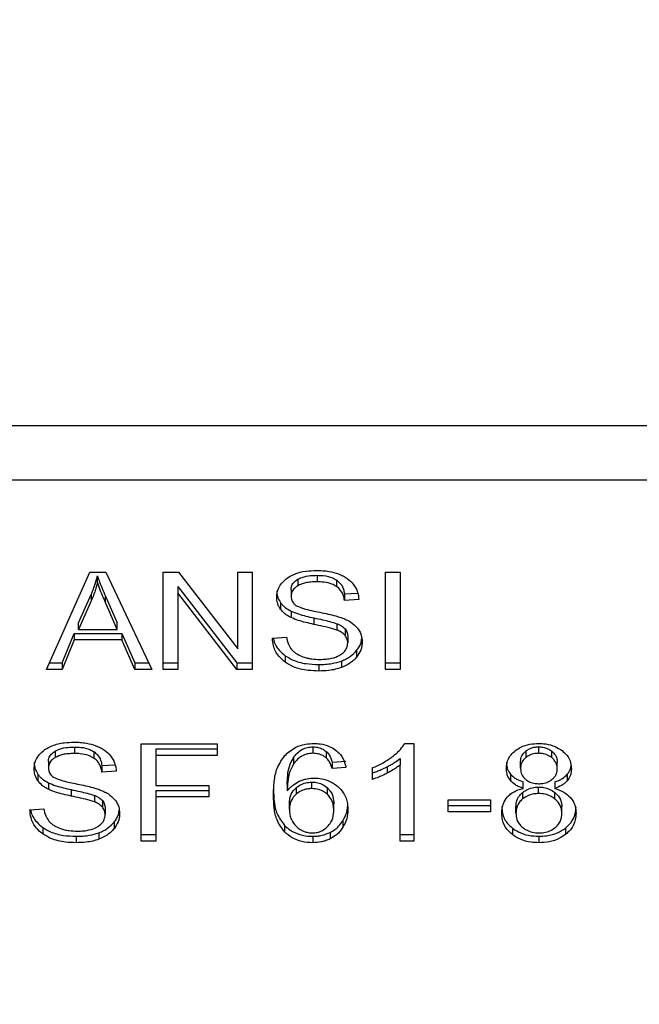
# Model space of a CAD drawing. Extents: x 0.4 to 10.6, y 0.4 to 8.1.
# Drawn here: x 7 to 7.1, y 6.7 to 6.7 of the extents above; entities that cross this region are included whole.
import ezdxf

# ---------------------------------------------------------------- set-up
doc = ezdxf.new("R2010")
doc.units = 0
doc.linetypes.add('SLD-SOLID', pattern=[0])
doc.layers.get('0').update_dxf_attribs({"linetype": 'CONTINUOUS'})
doc.styles.add('SLDTEXTSTYLE0', font='TXT', dxfattribs={"width": 0.75})
doc.dimstyles.new('SLDDIMSTYLE1', dxfattribs={"dimtxt": 0.125, "dimasz": 0.13, "dimexe": 0, "dimexo": 0.0625, "dimgap": 0.03125, "dimtad": 0, "dimtih": 1, "dimtoh": 1, "dimdec": 1, "dimlfac": 15, "dimrnd": 1e-09, "dimzin": 12, "dimtxsty": 'SLDTEXTSTYLE0', "dimsah": 1, "dimcen": 0.09, "dimazin": 3, "dimtfac": 1, "dimtdec": 1, "dimtofl": 0, "dimtmove": 0, "dimatfit": 3, "dimtolj": 1, "dimtzin": 12})

# ---------------------------------------------------------------- blocks, each defined once
blk = doc.blocks.new('_D_9')
at = {"color": 7, "linetype": 'SLD-SOLID'}
for p, q in [((6.678163, 6.988303), (6.678163, 7.650539)), ((8.799235, 6.052116), (8.799235, 7.650539)), ((6.678163, 7.525539), (7.458552, 7.525539)), ((8.799235, 7.525539), (7.781816, 7.525539))]:
    blk.add_line(p, q, dxfattribs=at)
for points in [[(6.678163, 7.525539), (6.808163, 7.505539), (6.808163, 7.545539)], [(8.799235, 7.525539), (8.669235, 7.545539), (8.669235, 7.505539)]]:
    blk.add_solid(points, dxfattribs=at)
at = {"color": 7, "linetype": 'SLD-SOLID', "insert": (7.458552, 7.587454), "char_height": 0.125, "attachment_point": 1, "style": 'SLDTEXTSTYLE0'}
blk.add_mtext('31.8', dxfattribs=at)

msp = doc.modelspace()

# ---------------------------------------------------------------- linework, layer by layer
at = {"color": 7, "linetype": 'SLD-SOLID'}
for p, q in [((7.0691, 6.718171), (7.022134, 6.718171)), ((7.021987, 6.715074), (7.069248, 6.715074)), ((7.033795, 6.704212), (7.036282, 6.70978)), ((7.036282, 6.70978), (7.037195, 6.70978)), ((7.037195, 6.70978), (7.039843, 6.704212)), ((7.040493, 6.70978), (7.041369, 6.70978)), ((7.040493, 6.704212), (7.040493, 6.70978)), ((7.041369, 6.70978), (7.044763, 6.705397)), ((7.044763, 6.70978), (7.04558, 6.70978)), ((7.044763, 6.705397), (7.044763, 6.70978)), ((7.04558, 6.70978), (7.04558, 6.704212)), ((7.049296, 6.709601), (7.049296, 6.709229)), ((7.053207, 6.70978), (7.054061, 6.70978)), ((7.053207, 6.704212), (7.053207, 6.70978)), ((7.054061, 6.70978), (7.054061, 6.704212)), ((7.036717, 6.709195), (7.036717, 6.709566)), ((7.048189, 6.70937), (7.048189, 6.708999)), ((7.050403, 6.709339), (7.050403, 6.708967)), ((7.035643, 6.70687), (7.036363, 6.708503)), ((7.036363, 6.708503), (7.036363, 6.708132)), ((7.041315, 6.708963), (7.044704, 6.704584)), ((7.041315, 6.708963), (7.041315, 6.708591)), ((7.044704, 6.704212), (7.041315, 6.708591)), ((7.041315, 6.708591), (7.041315, 6.704212)), ((7.047809, 6.708777), (7.047809, 6.708405)), ((7.050865, 6.708533), (7.051623, 6.708583)), ((7.050865, 6.708533), (7.050865, 6.708162)), ((7.036363, 6.708132), (7.035643, 6.706499)), ((7.037174, 6.708412), (7.037845, 6.70687)), ((7.037174, 6.708041), (7.037174, 6.708412)), ((7.037845, 6.706499), (7.037174, 6.708041)), ((7.0472, 6.708039), (7.0472, 6.707668)), ((7.051687, 6.708215), (7.050865, 6.708162)), ((7.047803, 6.70755), (7.047803, 6.707179)), ((7.035643, 6.706499), (7.035643, 6.70687)), ((7.037845, 6.706499), (7.037845, 6.70687)), ((7.049103, 6.707162), (7.049103, 6.706791)), ((7.050434, 6.70683), (7.050434, 6.706459)), ((7.034692, 6.704584), (7.035396, 6.70627)), ((7.035396, 6.70627), (7.038114, 6.70627)), ((7.035396, 6.70627), (7.035396, 6.705899)), ((7.035643, 6.706499), (7.037845, 6.706499)), ((7.038114, 6.70627), (7.03886, 6.704584)), ((7.038114, 6.70627), (7.038114, 6.705899)), ((7.050897, 6.706528), (7.050897, 6.706157)), ((7.035396, 6.705899), (7.034692, 6.704212)), ((7.038114, 6.705899), (7.035396, 6.705899)), ((7.03886, 6.704212), (7.038114, 6.705899)), ((7.04674, 6.706005), (7.047545, 6.706066)), ((7.051053, 6.706099), (7.051053, 6.705728)), ((7.051561, 6.705291), (7.051561, 6.70492)), ((7.033961, 6.704584), (7.034692, 6.704584)), ((7.034692, 6.704584), (7.034692, 6.704212)), ((7.03886, 6.704584), (7.039667, 6.704584)), ((7.03886, 6.704584), (7.03886, 6.704212)), ((7.040493, 6.704584), (7.041315, 6.704584)), ((7.044704, 6.704584), (7.04558, 6.704584)), ((7.044704, 6.704584), (7.044704, 6.704212)), ((7.047474, 6.704997), (7.047474, 6.704625)), ((7.050697, 6.704691), (7.050697, 6.70432)), ((7.053207, 6.704584), (7.054061, 6.704584)), ((7.034692, 6.704212), (7.033795, 6.704212)), ((7.039843, 6.704212), (7.03886, 6.704212)), ((7.041315, 6.704212), (7.040493, 6.704212)), ((7.04558, 6.704212), (7.044704, 6.704212)), ((7.049388, 6.704489), (7.049388, 6.704117)), ((7.054061, 6.704212), (7.053207, 6.704212)), ((7.034299, 6.699534), (7.034299, 6.699162)), ((7.035407, 6.699764), (7.035407, 6.699393)), ((7.036513, 6.699502), (7.036513, 6.699131)), ((7.039215, 6.699944), (7.043571, 6.699944)), ((7.039215, 6.694376), (7.039215, 6.699944)), ((7.040069, 6.699658), (7.043571, 6.699658)), ((7.040069, 6.699658), (7.040069, 6.699287)), ((7.043571, 6.699944), (7.043571, 6.699287)), ((7.04906, 6.699776), (7.04906, 6.699404)), ((7.049821, 6.699509), (7.049821, 6.699138)), ((7.054324, 6.699967), (7.054839, 6.699967)), ((7.054839, 6.699967), (7.054839, 6.694376)), ((7.061254, 6.699532), (7.061254, 6.699161)), ((7.061988, 6.699404), (7.061988, 6.699776)), ((7.062731, 6.699155), (7.062731, 6.699526)), ((7.033919, 6.69894), (7.033919, 6.698569)), ((7.040069, 6.699287), (7.040069, 6.697562)), ((7.043571, 6.699287), (7.040069, 6.699287)), ((7.047951, 6.699167), (7.047951, 6.698796)), ((7.050156, 6.698902), (7.050945, 6.698955)), ((7.050156, 6.698902), (7.050156, 6.698531)), ((7.054044, 6.699103), (7.054044, 6.698732)), ((7.060946, 6.698554), (7.060946, 6.698925)), ((7.063046, 6.698516), (7.063046, 6.698887)), ((7.036975, 6.698697), (7.037734, 6.698746)), ((7.036975, 6.698697), (7.036975, 6.698326)), ((7.037797, 6.698379), (7.036975, 6.698326)), ((7.050945, 6.698584), (7.050156, 6.698531)), ((7.05246, 6.697908), (7.05246, 6.698569)), ((7.053308, 6.698637), (7.053308, 6.698266)), ((7.054044, 6.694376), (7.054044, 6.698732)), ((7.03331, 6.698203), (7.03331, 6.697831)), ((7.048996, 6.697384), (7.048996, 6.697755)), ((7.060378, 6.6982), (7.060378, 6.697829)), ((7.061091, 6.697395), (7.061091, 6.697767)), ((7.062907, 6.697767), (7.062907, 6.697395)), ((7.063619, 6.6982), (7.063619, 6.697829)), ((7.033914, 6.697713), (7.033914, 6.697342)), ((7.035213, 6.697326), (7.035213, 6.696955)), ((7.040069, 6.697562), (7.043098, 6.697562)), ((7.040069, 6.697277), (7.043098, 6.697277)), ((7.040069, 6.697277), (7.040069, 6.696905)), ((7.043098, 6.697562), (7.043098, 6.696905)), ((7.047588, 6.697618), (7.047588, 6.697247)), ((7.048093, 6.697429), (7.048093, 6.697057)), ((7.049884, 6.697056), (7.049884, 6.697427)), ((7.061978, 6.697099), (7.061978, 6.69747)), ((7.036544, 6.696994), (7.036544, 6.696623)), ((7.037007, 6.696692), (7.037007, 6.696321)), ((7.043098, 6.696905), (7.040069, 6.696905)), ((7.040069, 6.696905), (7.040069, 6.694376)), ((7.056794, 6.696735), (7.059228, 6.696735)), ((7.056794, 6.696047), (7.056794, 6.696735)), ((7.059228, 6.696735), (7.059228, 6.696047)), ((7.06106, 6.697158), (7.06106, 6.696787)), ((7.062916, 6.696783), (7.062916, 6.697154)), ((7.03285, 6.696169), (7.033656, 6.696229)), ((7.037163, 6.696263), (7.037163, 6.695891)), ((7.047712, 6.69618), (7.047712, 6.696551)), ((7.050252, 6.696138), (7.050252, 6.696509)), ((7.056794, 6.696418), (7.059228, 6.696418)), ((7.059228, 6.696047), (7.056794, 6.696047)), ((7.060683, 6.695983), (7.060683, 6.696354)), ((7.06331, 6.69596), (7.06331, 6.696331)), ((7.050773, 6.695537), (7.050773, 6.695166)), ((7.033585, 6.69516), (7.033585, 6.694789)), ((7.037671, 6.695454), (7.037671, 6.695083)), ((7.04743, 6.695274), (7.04743, 6.694902)), ((7.060478, 6.695118), (7.060478, 6.694747)), ((7.06351, 6.695118), (7.06351, 6.694747)), ((7.035498, 6.694652), (7.035498, 6.694281)), ((7.036808, 6.694855), (7.036808, 6.694484)), ((7.039215, 6.694747), (7.040069, 6.694747)), ((7.040069, 6.694376), (7.039215, 6.694376)), ((7.049044, 6.694652), (7.049044, 6.694281)), ((7.050038, 6.694869), (7.050038, 6.694498)), ((7.054044, 6.694747), (7.054839, 6.694747)), ((7.054839, 6.694376), (7.054044, 6.694376)), ((7.061999, 6.694652), (7.061999, 6.694281))]:
    msp.add_line(p, q, dxfattribs=at)
for points, knots in [([(7.047605, 6.70945), (7.047731, 6.709525), (7.048039, 6.70971), (7.048627, 6.709856), (7.049067, 6.709872), (7.04927, 6.709879)], [0, 0, 0, 0, 0.272758, 0.664765, 1, 1, 1, 1]), ([(7.048189, 6.70937), (7.04827, 6.70941), (7.048489, 6.70952), (7.04888, 6.70959), (7.049172, 6.709597), (7.049296, 6.709601)], [0, 0, 0, 0, 0.251315, 0.682478, 1, 1, 1, 1]), ([(7.04927, 6.709879), (7.049389, 6.709876), (7.049629, 6.709871), (7.050059, 6.70982), (7.050347, 6.709731), (7.050525, 6.709676)], [0, 0, 0, 0, 0.276392, 0.552895, 1, 1, 1, 1]), ([(7.049296, 6.709601), (7.049415, 6.709597), (7.049718, 6.709589), (7.050112, 6.709505), (7.05033, 6.70938), (7.050403, 6.709339)], [0, 0, 0, 0, 0.298288, 0.764381, 1, 1, 1, 1]), ([(7.050525, 6.709676), (7.050614, 6.70964), (7.050791, 6.709567), (7.051096, 6.709386), (7.051259, 6.709213), (7.051364, 6.7091)], [0, 0, 0, 0, 0.259473, 0.519082, 1, 1, 1, 1]), ([(7.036363, 6.708503), (7.0364, 6.708591), (7.036475, 6.708766), (7.0366, 6.70912), (7.036671, 6.709388), (7.036717, 6.709566)], [0, 0, 0, 0, 0.251377, 0.502724, 1, 1, 1, 1]), ([(7.036717, 6.709195), (7.036694, 6.709105), (7.036649, 6.708925), (7.036541, 6.708568), (7.036434, 6.708306), (7.036363, 6.708132)], [0, 0, 0, 0, 0.251341, 0.502693, 1, 1, 1, 1]), ([(7.036717, 6.709566), (7.036759, 6.709447), (7.036842, 6.709207), (7.036998, 6.708822), (7.037111, 6.708558), (7.037174, 6.708412)], [0, 0, 0, 0, 0.308858, 0.617678, 1, 1, 1, 1]), ([(7.037174, 6.708041), (7.037123, 6.708159), (7.037021, 6.708395), (7.036864, 6.708779), (7.036769, 6.709047), (7.036717, 6.709195)], [0, 0, 0, 0, 0.308802, 0.617603, 1, 1, 1, 1]), ([(7.046987, 6.708345), (7.046995, 6.708457), (7.047014, 6.708736), (7.047212, 6.709132), (7.047486, 6.709354), (7.047605, 6.70945)], [0, 0, 0, 0, 0.2770576, 0.6887787, 1, 1, 1, 1]), ([(7.047809, 6.708777), (7.047813, 6.708835), (7.047823, 6.708975), (7.047937, 6.709192), (7.048104, 6.70931), (7.048189, 6.70937)], [0, 0, 0, 0, 0.260416, 0.624449, 1, 1, 1, 1]), ([(7.049296, 6.709229), (7.049175, 6.709226), (7.048954, 6.709221), (7.048565, 6.709167), (7.048334, 6.709063), (7.048189, 6.708999)], [0, 0, 0, 0, 0.3093382, 0.5666797, 1, 1, 1, 1]), ([(7.050403, 6.708967), (7.05032, 6.709014), (7.050112, 6.709131), (7.049721, 6.709216), (7.049429, 6.709225), (7.049296, 6.709229)], [0, 0, 0, 0, 0.264694, 0.665838, 1, 1, 1, 1]), ([(7.050403, 6.709339), (7.050488, 6.709269), (7.050697, 6.709097), (7.050821, 6.708805), (7.050853, 6.708603), (7.050865, 6.708533)], [0, 0, 0, 0, 0.310648, 0.761432, 1, 1, 1, 1]), ([(7.051364, 6.7091), (7.051418, 6.709024), (7.051525, 6.708872), (7.051646, 6.708575), (7.051671, 6.708353), (7.051687, 6.708215)], [0, 0, 0, 0, 0.276098, 0.552046, 1, 1, 1, 1]), ([(7.046987, 6.708716), (7.04699, 6.708653), (7.046995, 6.708528), (7.047047, 6.708296), (7.047141, 6.708138), (7.0472, 6.708039)], [0, 0, 0, 0, 0.26939, 0.538865, 1, 1, 1, 1]), ([(7.048189, 6.708999), (7.048129, 6.708958), (7.047988, 6.708864), (7.047836, 6.708659), (7.047818, 6.708493), (7.047809, 6.708405)], [0, 0, 0, 0, 0.260697, 0.611208, 1, 1, 1, 1]), ([(7.050865, 6.708162), (7.05085, 6.708253), (7.050822, 6.708415), (7.050706, 6.70868), (7.050555, 6.708862), (7.050421, 6.708955), (7.050403, 6.708967)], [0, 0, 0, 0, 0.3070892, 0.5506845, 0.9383626, 1, 1, 1, 1]), ([(7.0472, 6.707668), (7.047163, 6.707725), (7.047089, 6.70784), (7.047006, 6.708067), (7.046994, 6.708237), (7.046987, 6.708345)], [0, 0, 0, 0, 0.269673, 0.539257, 1, 1, 1, 1]), ([(7.0472, 6.708039), (7.047238, 6.70799), (7.047315, 6.707892), (7.047506, 6.707719), (7.047686, 6.707617), (7.047803, 6.70755)], [0, 0, 0, 0, 0.25639, 0.512806, 1, 1, 1, 1]), ([(7.047809, 6.708405), (7.047812, 6.708348), (7.04782, 6.708211), (7.047906, 6.708022), (7.048033, 6.70792), (7.048085, 6.707879)], [0, 0, 0, 0, 0.297747, 0.715037, 1, 1, 1, 1]), ([(7.047803, 6.707179), (7.04774, 6.707212), (7.047614, 6.70728), (7.047396, 6.707436), (7.047277, 6.707576), (7.0472, 6.707668)], [0, 0, 0, 0, 0.256391, 0.51274, 1, 1, 1, 1]), ([(7.047803, 6.70755), (7.047942, 6.707492), (7.048214, 6.707378), (7.048658, 6.707261), (7.048954, 6.707195), (7.049103, 6.707162)], [0, 0, 0, 0, 0.340837, 0.669598, 1, 1, 1, 1]), ([(7.048085, 6.707879), (7.048189, 6.707829), (7.048428, 6.707711), (7.048863, 6.707603), (7.049181, 6.707537), (7.04934, 6.707504)], [0, 0, 0, 0, 0.274047, 0.635284, 1, 1, 1, 1]), ([(7.04934, 6.707504), (7.0495, 6.707472), (7.049806, 6.70741), (7.050258, 6.707309), (7.05054, 6.707221), (7.050681, 6.707177)], [0, 0, 0, 0, 0.349646, 0.674118, 1, 1, 1, 1]), ([(7.049103, 6.706791), (7.048951, 6.706825), (7.04865, 6.706892), (7.048207, 6.707009), (7.047939, 6.707122), (7.047803, 6.707179)], [0, 0, 0, 0, 0.3387278, 0.6672744, 1, 1, 1, 1]), ([(7.049103, 6.707162), (7.049273, 6.707125), (7.049583, 6.707058), (7.050032, 6.706956), (7.0503, 6.706872), (7.050434, 6.70683)], [0, 0, 0, 0, 0.378094, 0.688507, 1, 1, 1, 1]), ([(7.050434, 6.706459), (7.050353, 6.706486), (7.050099, 6.706569), (7.04965, 6.706672), (7.049285, 6.706751), (7.049103, 6.706791)], [0, 0, 0, 0, 0.189541, 0.594306, 1, 1, 1, 1]), ([(7.050434, 6.70683), (7.050484, 6.70681), (7.050585, 6.706768), (7.050751, 6.706673), (7.050841, 6.706583), (7.050897, 6.706528)], [0, 0, 0, 0, 0.275068, 0.550314, 1, 1, 1, 1]), ([(7.050681, 6.707177), (7.050779, 6.707139), (7.050975, 6.707062), (7.051296, 6.706887), (7.051469, 6.70672), (7.051576, 6.706617)], [0, 0, 0, 0, 0.277879, 0.556012, 1, 1, 1, 1]), ([(7.050897, 6.706157), (7.050864, 6.706191), (7.050799, 6.70626), (7.050647, 6.706367), (7.050516, 6.706424), (7.050434, 6.706459)], [0, 0, 0, 0, 0.275536, 0.5508794, 1, 1, 1, 1]), ([(7.050897, 6.706528), (7.050924, 6.706492), (7.050978, 6.706419), (7.051039, 6.706275), (7.051047, 6.706166), (7.051053, 6.706099)], [0, 0, 0, 0, 0.2744033, 0.548804, 1, 1, 1, 1]), ([(7.051576, 6.706617), (7.051631, 6.706546), (7.05174, 6.706403), (7.051856, 6.706124), (7.051871, 6.705915), (7.05188, 6.705789)], [0, 0, 0, 0, 0.280619, 0.56112, 1, 1, 1, 1]), ([(7.047474, 6.704625), (7.04734, 6.704738), (7.047018, 6.705009), (7.046786, 6.7055), (7.046753, 6.705855), (7.04674, 6.706005)], [0, 0, 0, 0, 0.291758, 0.701551, 1, 1, 1, 1]), ([(7.046791, 6.706009), (7.046794, 6.705986), (7.046826, 6.705739), (7.047029, 6.705369), (7.047355, 6.705097), (7.047474, 6.704997)], [0, 0, 0, 0, 0.059929, 0.654236, 1, 1, 1, 1]), ([(7.047545, 6.706066), (7.047569, 6.705927), (7.047611, 6.705676), (7.047766, 6.705449), (7.047835, 6.705348)], [0, 0, 0, 0, 0.554871, 1, 1, 1, 1]), ([(7.050628, 6.705044), (7.050698, 6.705094), (7.050862, 6.70521), (7.051024, 6.705448), (7.051043, 6.705635), (7.051053, 6.705728)], [0, 0, 0, 0, 0.272606, 0.637652, 1, 1, 1, 1]), ([(7.051053, 6.705728), (7.051051, 6.705769), (7.051046, 6.70585), (7.051007, 6.705998), (7.050939, 6.706096), (7.050897, 6.706157)], [0, 0, 0, 0, 0.274126, 0.548371, 1, 1, 1, 1]), ([(7.051561, 6.705291), (7.051613, 6.705362), (7.051716, 6.705504), (7.051827, 6.705738), (7.051843, 6.705903), (7.051852, 6.705988)], [0, 0, 0, 0, 0.326891, 0.653807, 1, 1, 1, 1]), ([(7.05188, 6.705789), (7.051876, 6.705709), (7.051868, 6.705549), (7.051786, 6.70525), (7.051649, 6.705049), (7.051561, 6.70492)], [0, 0, 0, 0, 0.264414, 0.528935, 1, 1, 1, 1]), ([(7.047835, 6.705348), (7.047881, 6.705301), (7.047973, 6.705208), (7.048187, 6.705062), (7.048373, 6.704984), (7.048489, 6.704936)], [0, 0, 0, 0, 0.271537, 0.54304, 1, 1, 1, 1]), ([(7.050697, 6.704691), (7.05079, 6.70473), (7.050976, 6.704806), (7.051286, 6.704998), (7.051454, 6.705176), (7.051561, 6.705291)], [0, 0, 0, 0, 0.263037, 0.526105, 1, 1, 1, 1]), ([(7.047474, 6.704997), (7.047617, 6.704908), (7.047961, 6.704695), (7.048635, 6.704517), (7.049145, 6.704498), (7.049388, 6.704489)], [0, 0, 0, 0, 0.271175, 0.651928, 1, 1, 1, 1]), ([(7.049388, 6.704117), (7.049187, 6.704124), (7.048691, 6.70414), (7.048004, 6.7043), (7.047627, 6.704531), (7.047474, 6.704625)], [0, 0, 0, 0, 0.287599, 0.711434, 1, 1, 1, 1]), ([(7.048489, 6.704936), (7.04857, 6.704909), (7.048731, 6.704856), (7.049052, 6.704796), (7.049294, 6.704787), (7.049447, 6.704782)], [0, 0, 0, 0, 0.269251, 0.538321, 1, 1, 1, 1]), ([(7.049388, 6.704489), (7.049515, 6.704491), (7.049771, 6.704497), (7.050219, 6.704547), (7.050517, 6.704637), (7.050697, 6.704691)], [0, 0, 0, 0, 0.283468, 0.567179, 1, 1, 1, 1]), ([(7.049447, 6.704782), (7.049574, 6.704785), (7.049804, 6.704791), (7.050192, 6.704852), (7.050464, 6.704945), (7.05061, 6.705033), (7.050628, 6.705044)], [0, 0, 0, 0, 0.300576, 0.545579, 0.942565, 1, 1, 1, 1]), ([(7.051561, 6.70492), (7.051504, 6.704855), (7.05139, 6.704726), (7.051119, 6.704508), (7.050862, 6.704394), (7.050697, 6.70432)], [0, 0, 0, 0, 0.2628407, 0.5258648, 1, 1, 1, 1]), ([(7.050697, 6.70432), (7.05058, 6.704283), (7.050347, 6.704207), (7.049906, 6.704133), (7.049583, 6.704123), (7.049388, 6.704117)], [0, 0, 0, 0, 0.284058, 0.567885, 1, 1, 1, 1]), ([(7.033715, 6.699613), (7.033851, 6.699694), (7.034172, 6.699884), (7.034765, 6.700022), (7.035193, 6.700036), (7.03538, 6.700043)], [0, 0, 0, 0, 0.291325, 0.690138, 1, 1, 1, 1]), ([(7.03538, 6.700043), (7.0355, 6.70004), (7.035739, 6.700035), (7.036169, 6.699984), (7.036457, 6.699895), (7.036636, 6.69984)], [0, 0, 0, 0, 0.276349, 0.552865, 1, 1, 1, 1]), ([(7.033097, 6.698508), (7.033105, 6.698621), (7.033124, 6.6989), (7.033322, 6.699296), (7.033597, 6.699518), (7.033715, 6.699613)], [0, 0, 0, 0, 0.277059, 0.688743, 1, 1, 1, 1]), ([(7.033919, 6.69894), (7.033924, 6.699001), (7.033935, 6.699143), (7.034052, 6.699359), (7.034216, 6.699475), (7.034299, 6.699534)], [0, 0, 0, 0, 0.272734, 0.633924, 1, 1, 1, 1]), ([(7.034299, 6.699534), (7.03438, 6.699574), (7.034599, 6.699683), (7.03499, 6.699753), (7.035283, 6.699761), (7.035407, 6.699764)], [0, 0, 0, 0, 0.251304, 0.682407, 1, 1, 1, 1]), ([(7.035407, 6.699764), (7.035525, 6.699761), (7.035828, 6.699752), (7.036223, 6.699669), (7.03644, 6.699544), (7.036513, 6.699502)], [0, 0, 0, 0, 0.2983047, 0.7644337, 1, 1, 1, 1]), ([(7.036513, 6.699502), (7.036582, 6.699449), (7.036763, 6.699306), (7.036917, 6.699022), (7.036957, 6.698801), (7.036975, 6.698697)], [0, 0, 0, 0, 0.2433876, 0.6457045, 1, 1, 1, 1]), ([(7.036636, 6.69984), (7.036724, 6.699803), (7.036901, 6.69973), (7.037206, 6.69955), (7.037369, 6.699376), (7.037475, 6.699264)], [0, 0, 0, 0, 0.25952, 0.519127, 1, 1, 1, 1]), ([(7.047445, 6.699278), (7.04764, 6.699451), (7.04796, 6.699736), (7.048587, 6.699941), (7.048948, 6.699959), (7.049108, 6.699967)], [0, 0, 0, 0, 0.4613178, 0.7600321, 1, 1, 1, 1]), ([(7.047951, 6.699167), (7.048017, 6.699254), (7.048148, 6.699428), (7.048421, 6.699632), (7.04874, 6.699757), (7.048957, 6.69977), (7.04906, 6.699776)], [0, 0, 0, 0, 0.281128, 0.5639, 0.791727, 1, 1, 1, 1]), ([(7.04906, 6.699776), (7.049138, 6.699772), (7.049318, 6.699763), (7.049592, 6.699674), (7.049742, 6.699566), (7.049821, 6.699509)], [0, 0, 0, 0, 0.267621, 0.615846, 1, 1, 1, 1]), ([(7.049108, 6.699967), (7.049231, 6.699962), (7.049539, 6.69995), (7.049979, 6.699834), (7.050229, 6.699679), (7.05034, 6.699611)], [0, 0, 0, 0, 0.270179, 0.677858, 1, 1, 1, 1]), ([(7.049821, 6.699509), (7.04988, 6.699448), (7.049996, 6.699327), (7.050092, 6.699116), (7.050134, 6.698974), (7.050156, 6.698902)], [0, 0, 0, 0, 0.335139, 0.664962, 1, 1, 1, 1]), ([(7.05034, 6.699611), (7.050443, 6.699522), (7.050713, 6.699292), (7.050876, 6.698922), (7.050929, 6.698662), (7.050945, 6.698584)], [0, 0, 0, 0, 0.30255, 0.789876, 1, 1, 1, 1]), ([(7.053616, 6.699217), (7.053697, 6.699283), (7.053859, 6.699413), (7.054112, 6.699657), (7.054245, 6.699851), (7.054324, 6.699967)], [0, 0, 0, 0, 0.287592, 0.5752328, 1, 1, 1, 1]), ([(7.060135, 6.698535), (7.060142, 6.69864), (7.060159, 6.698913), (7.060329, 6.699281), (7.06057, 6.69949), (7.06066, 6.699569)], [0, 0, 0, 0, 0.282562, 0.730208, 1, 1, 1, 1]), ([(7.06066, 6.699569), (7.060758, 6.699635), (7.060992, 6.699791), (7.061456, 6.699941), (7.061815, 6.699958), (7.061988, 6.699967)], [0, 0, 0, 0, 0.273438, 0.650633, 1, 1, 1, 1]), ([(7.060946, 6.698925), (7.06095, 6.698986), (7.06096, 6.699146), (7.061063, 6.699361), (7.061202, 6.699485), (7.061254, 6.699532)], [0, 0, 0, 0, 0.278077, 0.730621, 1, 1, 1, 1]), ([(7.061254, 6.699532), (7.061308, 6.69957), (7.061437, 6.699663), (7.061692, 6.699758), (7.061894, 6.69977), (7.061988, 6.699776)], [0, 0, 0, 0, 0.274667, 0.661918, 1, 1, 1, 1]), ([(7.061988, 6.699967), (7.062122, 6.699961), (7.062446, 6.699949), (7.062925, 6.699819), (7.063192, 6.699643), (7.063319, 6.699559)], [0, 0, 0, 0, 0.269015, 0.653568, 1, 1, 1, 1]), ([(7.061988, 6.699776), (7.062066, 6.699772), (7.062245, 6.699763), (7.062511, 6.699679), (7.062657, 6.699577), (7.062731, 6.699526)], [0, 0, 0, 0, 0.2748103, 0.6359189, 1, 1, 1, 1]), ([(7.062731, 6.699526), (7.062788, 6.699474), (7.062931, 6.699344), (7.063032, 6.699117), (7.063042, 6.698953), (7.063046, 6.698887)], [0, 0, 0, 0, 0.2865501, 0.7118894, 1, 1, 1, 1]), ([(7.063319, 6.699559), (7.063414, 6.699476), (7.06365, 6.699269), (7.06383, 6.698899), (7.063849, 6.698626), (7.063857, 6.698512)], [0, 0, 0, 0, 0.282051, 0.698285, 1, 1, 1, 1]), ([(7.033097, 6.698879), (7.0331, 6.698817), (7.033105, 6.698691), (7.033157, 6.69846), (7.033251, 6.698302), (7.03331, 6.698203)], [0, 0, 0, 0, 0.269398, 0.538898, 1, 1, 1, 1]), ([(7.034299, 6.699162), (7.034239, 6.699122), (7.034098, 6.699028), (7.033946, 6.698823), (7.033928, 6.698656), (7.033919, 6.698569)], [0, 0, 0, 0, 0.260686, 0.611194, 1, 1, 1, 1]), ([(7.035407, 6.699393), (7.035286, 6.69939), (7.035064, 6.699384), (7.034675, 6.69933), (7.034444, 6.699227), (7.034299, 6.699162)], [0, 0, 0, 0, 0.309402, 0.566743, 1, 1, 1, 1]), ([(7.036513, 6.699131), (7.036418, 6.699183), (7.03619, 6.699309), (7.035794, 6.699383), (7.035517, 6.69939), (7.035407, 6.699393)], [0, 0, 0, 0, 0.30073, 0.721847, 1, 1, 1, 1]), ([(7.036975, 6.698326), (7.03696, 6.698416), (7.036933, 6.698578), (7.036816, 6.698844), (7.036666, 6.699025), (7.036532, 6.699118), (7.036513, 6.699131)], [0, 0, 0, 0, 0.3070934, 0.5506822, 0.9383642, 1, 1, 1, 1]), ([(7.037475, 6.699264), (7.037528, 6.699188), (7.037635, 6.699036), (7.037756, 6.698739), (7.037781, 6.698517), (7.037797, 6.698379)], [0, 0, 0, 0, 0.276118, 0.552041, 1, 1, 1, 1]), ([(7.046799, 6.696981), (7.046808, 6.69725), (7.046827, 6.697772), (7.046964, 6.698564), (7.047282, 6.699037), (7.047445, 6.699278)], [0, 0, 0, 0, 0.340846, 0.663284, 1, 1, 1, 1]), ([(7.047588, 6.697618), (7.047594, 6.697789), (7.047604, 6.698135), (7.047687, 6.698663), (7.047862, 6.698997), (7.047951, 6.699167)], [0, 0, 0, 0, 0.324695, 0.657917, 1, 1, 1, 1]), ([(7.04906, 6.699404), (7.048946, 6.699397), (7.048719, 6.699382), (7.04838, 6.69924), (7.048127, 6.699033), (7.048002, 6.698865), (7.047951, 6.698796)], [0, 0, 0, 0, 0.228613, 0.457349, 0.776475, 1, 1, 1, 1]), ([(7.049821, 6.699138), (7.049768, 6.699178), (7.049637, 6.699275), (7.049377, 6.699384), (7.049162, 6.699398), (7.04906, 6.699404)], [0, 0, 0, 0, 0.266639, 0.652067, 1, 1, 1, 1]), ([(7.050156, 6.698531), (7.050135, 6.698602), (7.050092, 6.698743), (7.049997, 6.698954), (7.049881, 6.699076), (7.049821, 6.699138)], [0, 0, 0, 0, 0.33103, 0.659597, 1, 1, 1, 1]), ([(7.05246, 6.698569), (7.052567, 6.698614), (7.052782, 6.698705), (7.053182, 6.698912), (7.053443, 6.699096), (7.053616, 6.699217)], [0, 0, 0, 0, 0.253584, 0.507156, 1, 1, 1, 1]), ([(7.053308, 6.698637), (7.053384, 6.698678), (7.053536, 6.698758), (7.053789, 6.698909), (7.053949, 6.699031), (7.054044, 6.699103)], [0, 0, 0, 0, 0.2880241, 0.5760234, 1, 1, 1, 1]), ([(7.060135, 6.698906), (7.060138, 6.698836), (7.060145, 6.698695), (7.060204, 6.698452), (7.060313, 6.698294), (7.060378, 6.6982)], [0, 0, 0, 0, 0.287513, 0.5752696, 1, 1, 1, 1]), ([(7.061254, 6.699161), (7.0612, 6.699112), (7.061065, 6.698991), (7.060962, 6.698777), (7.060951, 6.698619), (7.060946, 6.698554)], [0, 0, 0, 0, 0.27865, 0.702072, 1, 1, 1, 1]), ([(7.061988, 6.699404), (7.061912, 6.699401), (7.061733, 6.699392), (7.06147, 6.69931), (7.061325, 6.69921), (7.061254, 6.699161)], [0, 0, 0, 0, 0.275297, 0.641669, 1, 1, 1, 1]), ([(7.062731, 6.699155), (7.062675, 6.699194), (7.062542, 6.699289), (7.062286, 6.699387), (7.062082, 6.699399), (7.061988, 6.699404)], [0, 0, 0, 0, 0.281239, 0.667946, 1, 1, 1, 1]), ([(7.063046, 6.698516), (7.063042, 6.698581), (7.063032, 6.698753), (7.062927, 6.698979), (7.062782, 6.699109), (7.062731, 6.699155)], [0, 0, 0, 0, 0.285536, 0.746372, 1, 1, 1, 1]), ([(7.03331, 6.697831), (7.033273, 6.697889), (7.0332, 6.698003), (7.033116, 6.69823), (7.033105, 6.698401), (7.033097, 6.698508)], [0, 0, 0, 0, 0.269669, 0.539227, 1, 1, 1, 1]), ([(7.033919, 6.698569), (7.033922, 6.698514), (7.03393, 6.698378), (7.034013, 6.698187), (7.034143, 6.698085), (7.034196, 6.698043)], [0, 0, 0, 0, 0.2865269, 0.7110359, 1, 1, 1, 1]), ([(7.047951, 6.698796), (7.047865, 6.698634), (7.047692, 6.698306), (7.047605, 6.697779), (7.047594, 6.697425), (7.047588, 6.697247)], [0, 0, 0, 0, 0.327395, 0.661563, 1, 1, 1, 1]), ([(7.05246, 6.698279), (7.052547, 6.698308), (7.052721, 6.698367), (7.053005, 6.698486), (7.053195, 6.698581), (7.053308, 6.698637)], [0, 0, 0, 0, 0.291967, 0.583842, 1, 1, 1, 1]), ([(7.054044, 6.698732), (7.05398, 6.698682), (7.053853, 6.698583), (7.053606, 6.698426), (7.053419, 6.698326), (7.053308, 6.698266)], [0, 0, 0, 0, 0.288236, 0.576316, 1, 1, 1, 1]), ([(7.060378, 6.697829), (7.060332, 6.697892), (7.060239, 6.698017), (7.060153, 6.698257), (7.060142, 6.698431), (7.060135, 6.698535)], [0, 0, 0, 0, 0.288432, 0.576414, 1, 1, 1, 1]), ([(7.060946, 6.698554), (7.06095, 6.698485), (7.06096, 6.698306), (7.061057, 6.698074), (7.061201, 6.697944), (7.061248, 6.697901)], [0, 0, 0, 0, 0.2936529, 0.7694595, 1, 1, 1, 1]), ([(7.06274, 6.697897), (7.062796, 6.697947), (7.062934, 6.698072), (7.063032, 6.698291), (7.063042, 6.69845), (7.063046, 6.698516)], [0, 0, 0, 0, 0.287073, 0.706511, 1, 1, 1, 1]), ([(7.063619, 6.6982), (7.063663, 6.698261), (7.063751, 6.698381), (7.063821, 6.698551), (7.06383, 6.698658), (7.063834, 6.698697)], [0, 0, 0, 0, 0.387341, 0.774243, 1, 1, 1, 1]), ([(7.063857, 6.698512), (7.063854, 6.698444), (7.063848, 6.698309), (7.063788, 6.698074), (7.063683, 6.697921), (7.063619, 6.697829)], [0, 0, 0, 0, 0.284996, 0.570239, 1, 1, 1, 1]), ([(7.03331, 6.698203), (7.033348, 6.698154), (7.033426, 6.698056), (7.033616, 6.697882), (7.033796, 6.69778), (7.033914, 6.697713)], [0, 0, 0, 0, 0.25643, 0.512791, 1, 1, 1, 1]), ([(7.033914, 6.697342), (7.033851, 6.697376), (7.033725, 6.697444), (7.033506, 6.6976), (7.033388, 6.69774), (7.03331, 6.697831)], [0, 0, 0, 0, 0.256313, 0.512728, 1, 1, 1, 1]), ([(7.034196, 6.698043), (7.034342, 6.697976), (7.034607, 6.697855), (7.035043, 6.697752), (7.035314, 6.697696), (7.035451, 6.697668)], [0, 0, 0, 0, 0.37934, 0.688882, 1, 1, 1, 1]), ([(7.047588, 6.697247), (7.047637, 6.697307), (7.047734, 6.697427), (7.047949, 6.697624), (7.048151, 6.697732), (7.048275, 6.697799)], [0, 0, 0, 0, 0.278606, 0.557506, 1, 1, 1, 1]), ([(7.048093, 6.697429), (7.048162, 6.697481), (7.04832, 6.697601), (7.04863, 6.697731), (7.048879, 6.697747), (7.048996, 6.697755)], [0, 0, 0, 0, 0.288556, 0.667278, 1, 1, 1, 1]), ([(7.048275, 6.697799), (7.048346, 6.697828), (7.048487, 6.697887), (7.048777, 6.697967), (7.049005, 6.69798), (7.049151, 6.697988)], [0, 0, 0, 0, 0.264493, 0.529095, 1, 1, 1, 1]), ([(7.048996, 6.697755), (7.049083, 6.697751), (7.049284, 6.697741), (7.04961, 6.697638), (7.049786, 6.697503), (7.049884, 6.697427)], [0, 0, 0, 0, 0.252816, 0.581074, 1, 1, 1, 1]), ([(7.049151, 6.697988), (7.049288, 6.697981), (7.049599, 6.697964), (7.050082, 6.6978), (7.050345, 6.697602), (7.050489, 6.697494)], [0, 0, 0, 0, 0.262534, 0.5989, 1, 1, 1, 1]), ([(7.053308, 6.698266), (7.053229, 6.698227), (7.053073, 6.698148), (7.052794, 6.698023), (7.052584, 6.697951), (7.05246, 6.697908)], [0, 0, 0, 0, 0.291723, 0.583552, 1, 1, 1, 1]), ([(7.060378, 6.6982), (7.060427, 6.698149), (7.060524, 6.698049), (7.060757, 6.697893), (7.060961, 6.697816), (7.061091, 6.697767)], [0, 0, 0, 0, 0.2753242, 0.5362677, 1, 1, 1, 1]), ([(7.061091, 6.697395), (7.061013, 6.697423), (7.060857, 6.697479), (7.0606, 6.697614), (7.060463, 6.697747), (7.060378, 6.697829)], [0, 0, 0, 0, 0.274852, 0.550035, 1, 1, 1, 1]), ([(7.061248, 6.697901), (7.061303, 6.697863), (7.061432, 6.697772), (7.061692, 6.697678), (7.061899, 6.697667), (7.061999, 6.697661)], [0, 0, 0, 0, 0.270593, 0.647085, 1, 1, 1, 1]), ([(7.061999, 6.697661), (7.062075, 6.697664), (7.062255, 6.697672), (7.062521, 6.697748), (7.062668, 6.697848), (7.06274, 6.697897)], [0, 0, 0, 0, 0.273906, 0.64415, 1, 1, 1, 1]), ([(7.062907, 6.697767), (7.062985, 6.697794), (7.063141, 6.69785), (7.063398, 6.697985), (7.063535, 6.698118), (7.063619, 6.6982)], [0, 0, 0, 0, 0.274958, 0.550201, 1, 1, 1, 1]), ([(7.063619, 6.697829), (7.06357, 6.697778), (7.063474, 6.697678), (7.063242, 6.697522), (7.063038, 6.697445), (7.062907, 6.697395)], [0, 0, 0, 0, 0.2753894, 0.5348114, 1, 1, 1, 1]), ([(7.033914, 6.697713), (7.034052, 6.697655), (7.034325, 6.697542), (7.034768, 6.697425), (7.035065, 6.697359), (7.035213, 6.697326)], [0, 0, 0, 0, 0.34082, 0.669609, 1, 1, 1, 1]), ([(7.035213, 6.696955), (7.035061, 6.696988), (7.034761, 6.697055), (7.034318, 6.697173), (7.034049, 6.697286), (7.033914, 6.697342)], [0, 0, 0, 0, 0.33876, 0.667236, 1, 1, 1, 1]), ([(7.035213, 6.697326), (7.035383, 6.697289), (7.035693, 6.697222), (7.036142, 6.69712), (7.03641, 6.697036), (7.036544, 6.696994)], [0, 0, 0, 0, 0.378089, 0.688449, 1, 1, 1, 1]), ([(7.035451, 6.697668), (7.03561, 6.697636), (7.035917, 6.697574), (7.036368, 6.697472), (7.03665, 6.697385), (7.036792, 6.697341)], [0, 0, 0, 0, 0.349622, 0.674076, 1, 1, 1, 1]), ([(7.036792, 6.697341), (7.03689, 6.697303), (7.037086, 6.697226), (7.037407, 6.69705), (7.03758, 6.696883), (7.037686, 6.696781)], [0, 0, 0, 0, 0.277875, 0.556015, 1, 1, 1, 1]), ([(7.046799, 6.697353), (7.046808, 6.69711), (7.046826, 6.696636), (7.046962, 6.695916), (7.047271, 6.695491), (7.04743, 6.695274)], [0, 0, 0, 0, 0.339138, 0.661438, 1, 1, 1, 1]), ([(7.047712, 6.696551), (7.047717, 6.696643), (7.047726, 6.696814), (7.047814, 6.697122), (7.047984, 6.697309), (7.048093, 6.697429)], [0, 0, 0, 0, 0.296497, 0.5468, 1, 1, 1, 1]), ([(7.048996, 6.697384), (7.048903, 6.697379), (7.048691, 6.697368), (7.048366, 6.697259), (7.048188, 6.697127), (7.048093, 6.697057)], [0, 0, 0, 0, 0.265454, 0.607486, 1, 1, 1, 1]), ([(7.049884, 6.697056), (7.049824, 6.697105), (7.04968, 6.697221), (7.049378, 6.697357), (7.049123, 6.697375), (7.048996, 6.697384)], [0, 0, 0, 0, 0.267025, 0.63256, 1, 1, 1, 1]), ([(7.049884, 6.697427), (7.049961, 6.697343), (7.050161, 6.697124), (7.050243, 6.696796), (7.05025, 6.696574), (7.050252, 6.696509)], [0, 0, 0, 0, 0.309074, 0.80025, 1, 1, 1, 1]), ([(7.050489, 6.697494), (7.0506, 6.69738), (7.050887, 6.697089), (7.051043, 6.696622), (7.051058, 6.696294), (7.051063, 6.69618)], [0, 0, 0, 0, 0.295269, 0.756247, 1, 1, 1, 1]), ([(7.060193, 6.696902), (7.060252, 6.696961), (7.060412, 6.697123), (7.060726, 6.697297), (7.060992, 6.697368), (7.061091, 6.697395)], [0, 0, 0, 0, 0.2634493, 0.7239925, 1, 1, 1, 1]), ([(7.06106, 6.697158), (7.061125, 6.697206), (7.061281, 6.697321), (7.061597, 6.697447), (7.061853, 6.697463), (7.061978, 6.69747)], [0, 0, 0, 0, 0.268032, 0.646172, 1, 1, 1, 1]), ([(7.061978, 6.69747), (7.062074, 6.697466), (7.062299, 6.697455), (7.062636, 6.697351), (7.062821, 6.69722), (7.062916, 6.697154)], [0, 0, 0, 0, 0.2710087, 0.628535, 1, 1, 1, 1]), ([(7.062907, 6.697395), (7.06309, 6.697333), (7.063451, 6.697209), (7.063687, 6.69698), (7.063804, 6.696867)], [0, 0, 0, 0, 0.5074032, 1, 1, 1, 1]), ([(7.036544, 6.696623), (7.036463, 6.696649), (7.036209, 6.696733), (7.03576, 6.696836), (7.035396, 6.696915), (7.035213, 6.696955)], [0, 0, 0, 0, 0.189538, 0.594304, 1, 1, 1, 1]), ([(7.036544, 6.696994), (7.036595, 6.696973), (7.036696, 6.696931), (7.036862, 6.696836), (7.036952, 6.696747), (7.037007, 6.696692)], [0, 0, 0, 0, 0.275063, 0.550327, 1, 1, 1, 1]), ([(7.037007, 6.696321), (7.036975, 6.696355), (7.03691, 6.696424), (7.036758, 6.696531), (7.036626, 6.696588), (7.036544, 6.696623)], [0, 0, 0, 0, 0.275543, 0.5508393, 1, 1, 1, 1]), ([(7.037007, 6.696692), (7.037034, 6.696655), (7.037089, 6.696583), (7.037149, 6.696439), (7.037158, 6.69633), (7.037163, 6.696263)], [0, 0, 0, 0, 0.274462, 0.548785, 1, 1, 1, 1]), ([(7.037686, 6.696781), (7.037741, 6.69671), (7.03785, 6.696567), (7.037966, 6.696287), (7.037981, 6.696079), (7.03799, 6.695952)], [0, 0, 0, 0, 0.2806083, 0.561122, 1, 1, 1, 1]), ([(7.04743, 6.694902), (7.047269, 6.695125), (7.046957, 6.695557), (7.046825, 6.696277), (7.046807, 6.696745), (7.046799, 6.696981)], [0, 0, 0, 0, 0.346322, 0.670094, 1, 1, 1, 1]), ([(7.048093, 6.697057), (7.048017, 6.696981), (7.047826, 6.696788), (7.047725, 6.696475), (7.047715, 6.696257), (7.047712, 6.69618)], [0, 0, 0, 0, 0.298525, 0.751649, 1, 1, 1, 1]), ([(7.050252, 6.696138), (7.050248, 6.696237), (7.050238, 6.696422), (7.050152, 6.696743), (7.049986, 6.696936), (7.049884, 6.697056)], [0, 0, 0, 0, 0.306348, 0.572521, 1, 1, 1, 1]), ([(7.059872, 6.695983), (7.059876, 6.696076), (7.059885, 6.696262), (7.059964, 6.69658), (7.060108, 6.696783), (7.060193, 6.696902)], [0, 0, 0, 0, 0.291855, 0.584003, 1, 1, 1, 1]), ([(7.060683, 6.696354), (7.060688, 6.696435), (7.0607, 6.696656), (7.060826, 6.696941), (7.061003, 6.697105), (7.06106, 6.697158)], [0, 0, 0, 0, 0.284486, 0.7679228, 1, 1, 1, 1]), ([(7.06106, 6.696787), (7.060991, 6.696721), (7.060815, 6.696553), (7.060699, 6.696268), (7.060688, 6.696062), (7.060683, 6.695983)], [0, 0, 0, 0, 0.285678, 0.722694, 1, 1, 1, 1]), ([(7.061978, 6.697099), (7.061884, 6.697095), (7.061665, 6.697084), (7.061335, 6.696982), (7.061154, 6.696853), (7.06106, 6.696787)], [0, 0, 0, 0, 0.268607, 0.623211, 1, 1, 1, 1]), ([(7.062916, 6.696783), (7.062849, 6.696832), (7.062686, 6.69695), (7.062363, 6.697076), (7.062102, 6.697092), (7.061978, 6.697099)], [0, 0, 0, 0, 0.27037, 0.652847, 1, 1, 1, 1]), ([(7.062916, 6.697154), (7.06299, 6.697085), (7.063173, 6.696914), (7.063293, 6.696622), (7.063305, 6.696413), (7.06331, 6.696331)], [0, 0, 0, 0, 0.291474, 0.723375, 1, 1, 1, 1]), ([(7.06331, 6.69596), (7.063304, 6.696045), (7.063291, 6.69627), (7.06316, 6.696561), (7.062977, 6.696727), (7.062916, 6.696783)], [0, 0, 0, 0, 0.290158, 0.761455, 1, 1, 1, 1]), ([(7.063804, 6.696867), (7.063864, 6.696787), (7.063984, 6.696627), (7.064098, 6.69632), (7.064112, 6.696096), (7.064121, 6.695964)], [0, 0, 0, 0, 0.288754, 0.577128, 1, 1, 1, 1]), ([(7.033585, 6.694789), (7.033455, 6.694897), (7.033139, 6.695162), (7.032899, 6.695651), (7.032865, 6.696012), (7.03285, 6.696169)], [0, 0, 0, 0, 0.2810289, 0.6868154, 1, 1, 1, 1]), ([(7.032902, 6.696173), (7.032905, 6.69615), (7.032936, 6.695903), (7.033139, 6.695533), (7.033465, 6.69526), (7.033585, 6.69516)], [0, 0, 0, 0, 0.05994, 0.65424, 1, 1, 1, 1]), ([(7.033656, 6.696229), (7.033679, 6.69609), (7.033721, 6.695839), (7.033877, 6.695613), (7.033946, 6.695512)], [0, 0, 0, 0, 0.55486, 1, 1, 1, 1]), ([(7.037163, 6.695891), (7.037161, 6.695932), (7.037157, 6.696014), (7.037117, 6.696162), (7.037049, 6.69626), (7.037007, 6.696321)], [0, 0, 0, 0, 0.2740533, 0.5483346, 1, 1, 1, 1]), ([(7.037671, 6.695454), (7.037723, 6.695525), (7.037827, 6.695668), (7.037937, 6.695902), (7.037954, 6.696067), (7.037962, 6.696151)], [0, 0, 0, 0, 0.326865, 0.653809, 1, 1, 1, 1]), ([(7.047712, 6.69618), (7.047717, 6.696079), (7.047727, 6.695887), (7.047824, 6.695547), (7.048003, 6.695338), (7.048115, 6.695208)], [0, 0, 0, 0, 0.294015, 0.5605032, 1, 1, 1, 1]), ([(7.049883, 6.695188), (7.04996, 6.695275), (7.050163, 6.695506), (7.050243, 6.695845), (7.05025, 6.696076), (7.050252, 6.696138)], [0, 0, 0, 0, 0.305046, 0.813672, 1, 1, 1, 1]), ([(7.050773, 6.695537), (7.050858, 6.695696), (7.051032, 6.696023), (7.051053, 6.696372), (7.051063, 6.696551)], [0, 0, 0, 0, 0.485704, 1, 1, 1, 1]), ([(7.051063, 6.69618), (7.051053, 6.696), (7.051032, 6.695651), (7.050858, 6.695325), (7.050773, 6.695166)], [0, 0, 0, 0, 0.514305, 1, 1, 1, 1]), ([(7.059872, 6.696354), (7.05988, 6.696226), (7.059899, 6.695894), (7.060096, 6.695455), (7.060378, 6.695206), (7.060478, 6.695118)], [0, 0, 0, 0, 0.286786, 0.747259, 1, 1, 1, 1]), ([(7.06351, 6.695118), (7.063621, 6.695217), (7.063893, 6.695459), (7.064091, 6.69589), (7.064112, 6.696204), (7.064121, 6.696335)], [0, 0, 0, 0, 0.28509, 0.70121, 1, 1, 1, 1]), ([(7.033946, 6.695512), (7.033992, 6.695465), (7.034083, 6.695372), (7.034298, 6.695226), (7.034483, 6.695148), (7.034599, 6.695099)], [0, 0, 0, 0, 0.271595, 0.543056, 1, 1, 1, 1]), ([(7.036739, 6.695208), (7.036809, 6.695257), (7.036972, 6.695373), (7.037135, 6.695611), (7.037154, 6.695798), (7.037163, 6.695891)], [0, 0, 0, 0, 0.2725818, 0.6376318, 1, 1, 1, 1]), ([(7.03799, 6.695952), (7.037986, 6.695872), (7.037978, 6.695712), (7.037896, 6.695413), (7.037759, 6.695212), (7.037671, 6.695083)], [0, 0, 0, 0, 0.264396, 0.528937, 1, 1, 1, 1]), ([(7.050038, 6.694869), (7.050131, 6.69492), (7.050316, 6.695022), (7.050569, 6.695249), (7.050697, 6.695429), (7.050773, 6.695537)], [0, 0, 0, 0, 0.293279, 0.578635, 1, 1, 1, 1]), ([(7.060478, 6.694747), (7.060366, 6.694847), (7.060092, 6.695093), (7.0599, 6.695532), (7.05988, 6.695849), (7.059872, 6.695983)], [0, 0, 0, 0, 0.2851719, 0.7005865, 1, 1, 1, 1]), ([(7.060683, 6.695983), (7.060688, 6.695897), (7.060701, 6.695669), (7.060829, 6.695376), (7.061011, 6.695208), (7.06107, 6.695155)], [0, 0, 0, 0, 0.289289, 0.771723, 1, 1, 1, 1]), ([(7.062928, 6.695147), (7.062999, 6.695214), (7.063177, 6.69538), (7.063293, 6.695669), (7.063305, 6.695876), (7.06331, 6.69596)], [0, 0, 0, 0, 0.285856, 0.712748, 1, 1, 1, 1]), ([(7.064121, 6.695964), (7.064113, 6.695839), (7.064093, 6.695515), (7.063892, 6.695083), (7.063612, 6.694837), (7.06351, 6.694747)], [0, 0, 0, 0, 0.284001, 0.737287, 1, 1, 1, 1]), ([(7.033585, 6.69516), (7.033728, 6.695072), (7.034071, 6.694858), (7.034746, 6.694681), (7.035255, 6.694661), (7.035498, 6.694652)], [0, 0, 0, 0, 0.2712, 0.651959, 1, 1, 1, 1]), ([(7.034599, 6.695099), (7.03468, 6.695073), (7.034841, 6.695019), (7.035163, 6.694959), (7.035404, 6.694951), (7.035557, 6.694946)], [0, 0, 0, 0, 0.269167, 0.538245, 1, 1, 1, 1]), ([(7.035557, 6.694946), (7.035684, 6.694949), (7.035914, 6.694954), (7.036302, 6.695016), (7.036575, 6.695109), (7.03672, 6.695197), (7.036739, 6.695208)], [0, 0, 0, 0, 0.3005824, 0.5455916, 0.9425158, 1, 1, 1, 1]), ([(7.036808, 6.694855), (7.0369, 6.694893), (7.037086, 6.69497), (7.037397, 6.695161), (7.037564, 6.69534), (7.037671, 6.695454)], [0, 0, 0, 0, 0.263002, 0.526103, 1, 1, 1, 1]), ([(7.037671, 6.695083), (7.037615, 6.695019), (7.037501, 6.69489), (7.037229, 6.694671), (7.036972, 6.694557), (7.036808, 6.694484)], [0, 0, 0, 0, 0.262862, 0.525913, 1, 1, 1, 1]), ([(7.04743, 6.695274), (7.047538, 6.695177), (7.04778, 6.694963), (7.048294, 6.694728), (7.048756, 6.694656), (7.049005, 6.694653), (7.049044, 6.694652)], [0, 0, 0, 0, 0.272499, 0.60799, 0.939073, 1, 1, 1, 1]), ([(7.048115, 6.695208), (7.048181, 6.695152), (7.048308, 6.695047), (7.04854, 6.69493), (7.048788, 6.694856), (7.048962, 6.694847), (7.049049, 6.694843)], [0, 0, 0, 0, 0.278533, 0.529364, 0.764908, 1, 1, 1, 1]), ([(7.049049, 6.694843), (7.049133, 6.694848), (7.049318, 6.694859), (7.049622, 6.694973), (7.049786, 6.695108), (7.049883, 6.695188)], [0, 0, 0, 0, 0.2489596, 0.5553027, 1, 1, 1, 1]), ([(7.050773, 6.695166), (7.050722, 6.695091), (7.050618, 6.694941), (7.05039, 6.694702), (7.050168, 6.694573), (7.050038, 6.694498)], [0, 0, 0, 0, 0.292157, 0.584681, 1, 1, 1, 1]), ([(7.060478, 6.695118), (7.060588, 6.695043), (7.060852, 6.694863), (7.061381, 6.694684), (7.061798, 6.694662), (7.061999, 6.694652)], [0, 0, 0, 0, 0.268606, 0.646943, 1, 1, 1, 1]), ([(7.06107, 6.695155), (7.061136, 6.695106), (7.061295, 6.69499), (7.061615, 6.694866), (7.061874, 6.694851), (7.061999, 6.694843)], [0, 0, 0, 0, 0.269449, 0.647299, 1, 1, 1, 1]), ([(7.061999, 6.694843), (7.062093, 6.694847), (7.062314, 6.694856), (7.062649, 6.694954), (7.062834, 6.695082), (7.062928, 6.695147)], [0, 0, 0, 0, 0.268268, 0.628169, 1, 1, 1, 1]), ([(7.061999, 6.694652), (7.06215, 6.694658), (7.062517, 6.694673), (7.063061, 6.694821), (7.063364, 6.695022), (7.06351, 6.695118)], [0, 0, 0, 0, 0.267709, 0.649221, 1, 1, 1, 1]), ([(7.035498, 6.694281), (7.035298, 6.694287), (7.034802, 6.694303), (7.034115, 6.694463), (7.033737, 6.694695), (7.033585, 6.694789)], [0, 0, 0, 0, 0.287562, 0.711396, 1, 1, 1, 1]), ([(7.035498, 6.694652), (7.035626, 6.694655), (7.035881, 6.69466), (7.036329, 6.694711), (7.036627, 6.694801), (7.036808, 6.694855)], [0, 0, 0, 0, 0.283512, 0.567147, 1, 1, 1, 1]), ([(7.036808, 6.694484), (7.036691, 6.694446), (7.036458, 6.694371), (7.036016, 6.694297), (7.035693, 6.694287), (7.035498, 6.694281)], [0, 0, 0, 0, 0.284045, 0.567852, 1, 1, 1, 1]), ([(7.049044, 6.694281), (7.048834, 6.694294), (7.048412, 6.694319), (7.047839, 6.694549), (7.047567, 6.694784), (7.04743, 6.694902)], [0, 0, 0, 0, 0.329277, 0.659723, 1, 1, 1, 1]), ([(7.049044, 6.694652), (7.049135, 6.694655), (7.049317, 6.694661), (7.049663, 6.694717), (7.04989, 6.694809), (7.050038, 6.694869)], [0, 0, 0, 0, 0.259468, 0.519073, 1, 1, 1, 1]), ([(7.050038, 6.694498), (7.04996, 6.694464), (7.049805, 6.694396), (7.049474, 6.694305), (7.049213, 6.69429), (7.049044, 6.694281)], [0, 0, 0, 0, 0.259486, 0.519057, 1, 1, 1, 1]), ([(7.061999, 6.694281), (7.061847, 6.694287), (7.061476, 6.694301), (7.060928, 6.69445), (7.060623, 6.694651), (7.060478, 6.694747)], [0, 0, 0, 0, 0.268511, 0.652583, 1, 1, 1, 1]), ([(7.06351, 6.694747), (7.063401, 6.694673), (7.063138, 6.694493), (7.062614, 6.694313), (7.062199, 6.694291), (7.061999, 6.694281)], [0, 0, 0, 0, 0.267738, 0.646853, 1, 1, 1, 1])]:
    msp.add_open_spline(points, degree=3, knots=knots, dxfattribs=at)

# ---------------------------------------------------------------- dimensions: what is measured, and where the dimension line sits
dim = msp.add_linear_dim(base=(6.678163, 7.525539), p1=(8.799235, 6.002116), p2=(6.678163, 6.938303), angle=0, dimstyle='SLDDIMSTYLE1', dxfattribs=at)
dim.commit()
dim.dimension.update_dxf_attribs({"geometry": '_D_9', "text_midpoint": (7.620184, 7.525539), "dimtype": 160})

doc.saveas('drawing.dxf')
